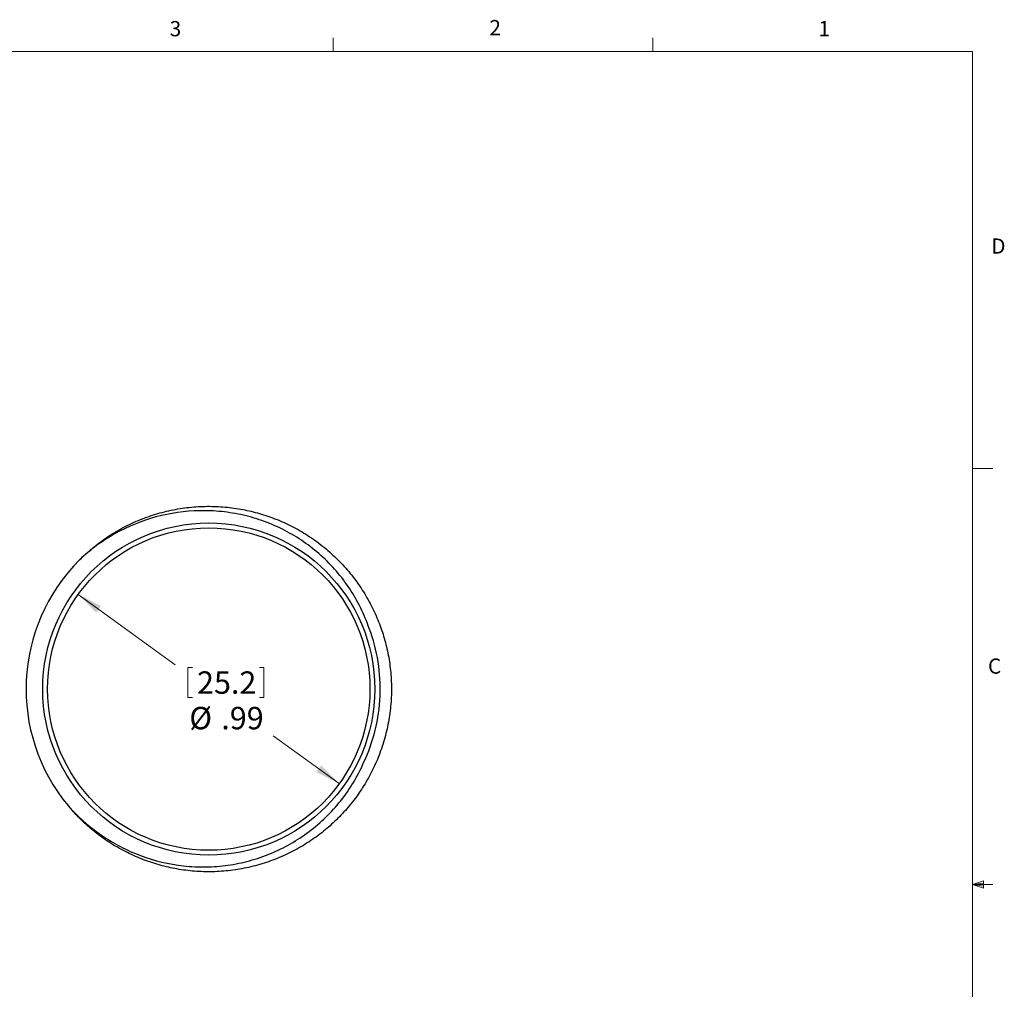
# Model space of a CAD drawing. Units: inches. Extents: x 0.4 to 16.6, y 0.2 to 10.8.
# Drawn here: x 10.5 to 16.6, y 4.9 to 10.8 of the extents above; entities that cross this region are included whole.
import ezdxf

# ---------------------------------------------------------------- set-up
doc = ezdxf.new("R2010")
doc.units = ezdxf.units.IN
doc.header["$MEASUREMENT"] = 0
doc.styles.add('SLDTEXTSTYLE0', font='TXT', dxfattribs={"width": 0.75})
doc.dimstyles.new('SLDDIMSTYLE3', dxfattribs={"dimtxt": 0.137795, "dimasz": 0.156, "dimexe": 0, "dimexo": 0.0625, "dimgap": 0.034449, "dimtad": 0, "dimtih": 1, "dimtoh": 1, "dimlfac": 0.5, "dimrnd": 1e-09, "dimzin": 12, "dimdsep": 46, "dimtxsty": 'SLDTEXTSTYLE0', "dimsah": 1, "dimcen": 0, "dimadec": 0, "dimazin": 3, "dimtfac": 1, "dimtofl": 0, "dimtmove": 0, "dimatfit": 3, "dimfxl": 0, "dimfrac": 2, "dimtolj": 1, "dimtzin": 12, "dimarcsym": 0})

# ---------------------------------------------------------------- blocks, each defined once
blk = doc.blocks.new('_D_2')
at = {"color": 7, "linetype": 'Continuous', "lineweight": 0}
for p, q in [((10.8693, 7.2992), (11.4663, 6.8667)), ((11.545, 6.8503), (11.545, 6.6644)), ((11.545, 6.8503), (11.573, 6.8503)), ((12.0132, 6.8503), (11.9852, 6.8503)), ((12.0132, 6.8503), (12.0132, 6.6644)), ((11.545, 6.6644), (11.573, 6.6644)), ((12.0132, 6.6644), (11.9852, 6.6644)), ((12.4768, 6.1346), (12.0701, 6.4293))]:
    blk.add_line(p, q, dxfattribs=at)
at = {"color": 7, "linetype": 'Continuous', "lineweight": 18}
for points in [[(10.8693, 7.2992), (10.9804, 7.1866), (11.0109, 7.2287)], [(12.4768, 6.1346), (12.3657, 6.2472), (12.3352, 6.2051)]]:
    blk.add_solid(points, dxfattribs=at)
at = {"color": 7, "linetype": 'Continuous', "lineweight": 18, "char_height": 0.1378, "attachment_point": 1, "style": 'SLDTEXTSTYLE0'}
for s, insert in [('25.2', (11.601, 6.8256)), ('%%c', (11.5534, 6.6069)), ('.99', (11.7503, 6.6069))]:
    blk.add_mtext(s, dxfattribs=dict(at, insert=insert))

msp = doc.modelspace()

# ---------------------------------------------------------------- linework, layer by layer
at = {"color": 7, "linetype": 'Continuous', "lineweight": 18}
for p, q in [((12.4385, 10.6421), (12.4385, 10.7269)), ((14.4073, 10.6421), (14.4073, 10.7269)), ((0.6263, 10.6421), (16.3763, 10.6421)), ((16.3763, 0.3921), (16.3763, 10.6421)), ((16.3763, 8.0753), (16.5013, 8.0753)), ((16.3763, 5.5128), (16.4434, 5.5368)), ((16.3763, 5.5128), (16.4434, 5.5218)), ((16.4434, 5.5368), (16.4434, 5.4902)), ((16.3763, 5.5128), (16.5013, 5.5128)), ((16.3763, 5.5128), (16.4434, 5.4902)), ((16.3763, 5.5128), (16.4434, 5.5025))]:
    msp.add_line(p, q, dxfattribs=at)
at = {"color": 7, "linetype": 'Continuous', "lineweight": 25}
for p, q in [((11.0532, 7.6552), (11.0613, 7.6611)), ((11.0613, 7.6611), (11.0833, 7.6734))]:
    msp.add_line(p, q, dxfattribs=at)
for radius in [1.0225, 0.9925]:
    msp.add_circle((11.673, 6.7169), radius, dxfattribs=at)
msp.add_arc((11.673, 6.7169), 1.125, 135, 219.65732, dxfattribs=at)
for points, knots in [([(10.8775, 7.5124), (10.9034, 7.5369), (10.9556, 7.5863), (11.0433, 7.6512), (11.1379, 7.7086), (11.2391, 7.7569), (11.3452, 7.7951), (11.4547, 7.8225), (11.5662, 7.8387), (11.6777, 7.8437), (11.7877, 7.8378), (11.8949, 7.8216), (11.9991, 7.7954), (12.1008, 7.7593), (12.2001, 7.7129), (12.2957, 7.6561), (12.3861, 7.5895), (12.4699, 7.5138), (12.5456, 7.43), (12.6122, 7.3396), (12.669, 7.2439), (12.7154, 7.1446), (12.7515, 7.043), (12.7777, 6.9387), (12.794, 6.8316), (12.7999, 6.7216), (12.7948, 6.61), (12.7786, 6.4986), (12.7512, 6.389), (12.713, 6.2829), (12.6647, 6.1818), (12.6074, 6.0871), (12.5421, 5.9998), (12.4697, 5.9202), (12.3901, 5.8478), (12.3029, 5.7826), (12.2081, 5.7252), (12.107, 5.677), (12.0009, 5.6388), (11.8913, 5.6114), (11.7799, 5.5951), (11.6684, 5.5901), (11.5583, 5.596), (11.4512, 5.6123), (11.347, 5.6384), (11.2453, 5.6745), (11.146, 5.721), (11.0503, 5.7777), (10.9601, 5.8445), (10.8818, 5.914), (10.8377, 5.9646), (10.8184, 5.9868)], [0, 0, 0, 0, 0.019803, 0.040023, 0.060577, 0.08137, 0.102303, 0.123271, 0.144169, 0.164893, 0.185345, 0.205435, 0.225137, 0.245088, 0.265429, 0.286073, 0.306925, 0.327881, 0.348837, 0.369688, 0.390332, 0.410674, 0.430625, 0.450326, 0.470416, 0.490869, 0.511593, 0.532491, 0.553459, 0.574392, 0.595185, 0.615738, 0.635959, 0.655762, 0.675565, 0.695785, 0.716339, 0.737132, 0.758065, 0.779033, 0.79993, 0.820655, 0.841107, 0.861197, 0.880899, 0.90085, 0.921191, 0.941835, 0.962686, 0.983643, 1, 1, 1, 1]), ([(12.6613, 7.0891), (12.6465, 7.1324), (12.629, 7.1745), (12.5887, 7.2564), (12.5659, 7.2962), (12.491, 7.4094), (12.4321, 7.4779), (12.296, 7.6003), (12.2217, 7.6516), (12.1012, 7.7141), (12.0591, 7.7327), (11.9738, 7.7639), (11.9304, 7.7767), (11.8425, 7.797), (11.7978, 7.8044), (11.73, 7.8115), (11.7071, 7.8132), (11.6616, 7.8151), (11.6389, 7.8153), (11.5258, 7.8131), (11.4364, 7.8004), (11.2599, 7.7525), (11.1763, 7.7183), (11.0185, 7.6299), (10.9439, 7.5752), (10.8775, 7.5124)], [0, 0, 0, 0, 0.0625, 0.0625, 0.125, 0.125, 0.25, 0.25, 0.375, 0.375, 0.4375, 0.4375, 0.5, 0.5, 0.5625, 0.5625, 0.59375, 0.59375, 0.625, 0.625, 0.75, 0.75, 0.875, 0.875, 1, 1, 1, 1]), ([(12.6269, 6.2638), (12.6876, 6.3916), (12.7222, 6.5317), (12.7311, 6.7437), (12.7269, 6.8146), (12.7045, 6.9542), (12.6862, 7.0229), (12.6613, 7.0891)], [0, 0, 0, 0, 0.5, 0.5, 0.75, 0.75, 1, 1, 1, 1]), ([(10.8069, 5.999), (10.8373, 5.9646), (10.8697, 5.9322), (10.9385, 5.8714), (10.9746, 5.8432), (11.0494, 5.7918), (11.0883, 5.7684), (11.1488, 5.7369), (11.1693, 5.727), (11.211, 5.7084), (11.2323, 5.6997), (11.3395, 5.6596), (11.4276, 5.6383), (11.5633, 5.6231), (11.6095, 5.6209), (11.7007, 5.6223), (11.7459, 5.6259), (11.8357, 5.6386), (11.8802, 5.6477), (11.9463, 5.6658), (11.9684, 5.6726), (12.0117, 5.6874), (12.033, 5.6955), (12.138, 5.739), (12.217, 5.784), (12.3639, 5.8944), (12.429, 5.9575), (12.514, 6.0644), (12.5403, 6.1022), (12.5876, 6.1809), (12.6086, 6.2216), (12.6269, 6.2638)], [0, 0, 0, 0, 0.0625, 0.0625, 0.125, 0.125, 0.1875, 0.1875, 0.21875, 0.21875, 0.25, 0.25, 0.375, 0.375, 0.4375, 0.4375, 0.5, 0.5, 0.5625, 0.5625, 0.59375, 0.59375, 0.625, 0.625, 0.75, 0.75, 0.875, 0.875, 0.9375, 0.9375, 1, 1, 1, 1])]:
    msp.add_open_spline(points, degree=3, knots=knots, dxfattribs=at)

# ---------------------------------------------------------------- texts
at = {"color": 7, "linetype": 'Continuous', "lineweight": 0, "char_height": 0.0937, "attachment_point": 1, "style": 'SLDTEXTSTYLE0'}
for s, insert in [('3', (11.4327, 10.8295)), ('2', (13.401, 10.8362)), ('1', (15.4274, 10.8301)), ('D', (16.4913, 9.491)), ('C', (16.4712, 6.9051))]:
    msp.add_mtext(s, dxfattribs=dict(at, insert=insert))

# ---------------------------------------------------------------- dimensions: what is measured, and where the dimension line sits
at = {"color": 7, "linetype": 'Continuous', "lineweight": 18}
dim = msp.add_diameter_dim_2p(p1=(12.4768, 6.1346), p2=(10.8693, 7.2992), dimstyle='SLDDIMSTYLE3', dxfattribs=at)
dim.commit()
dim.dimension.update_dxf_attribs({"geometry": '_D_2', "text_midpoint": (11.7682, 6.648), "dimtype": 163})

doc.saveas('drawing.dxf')
